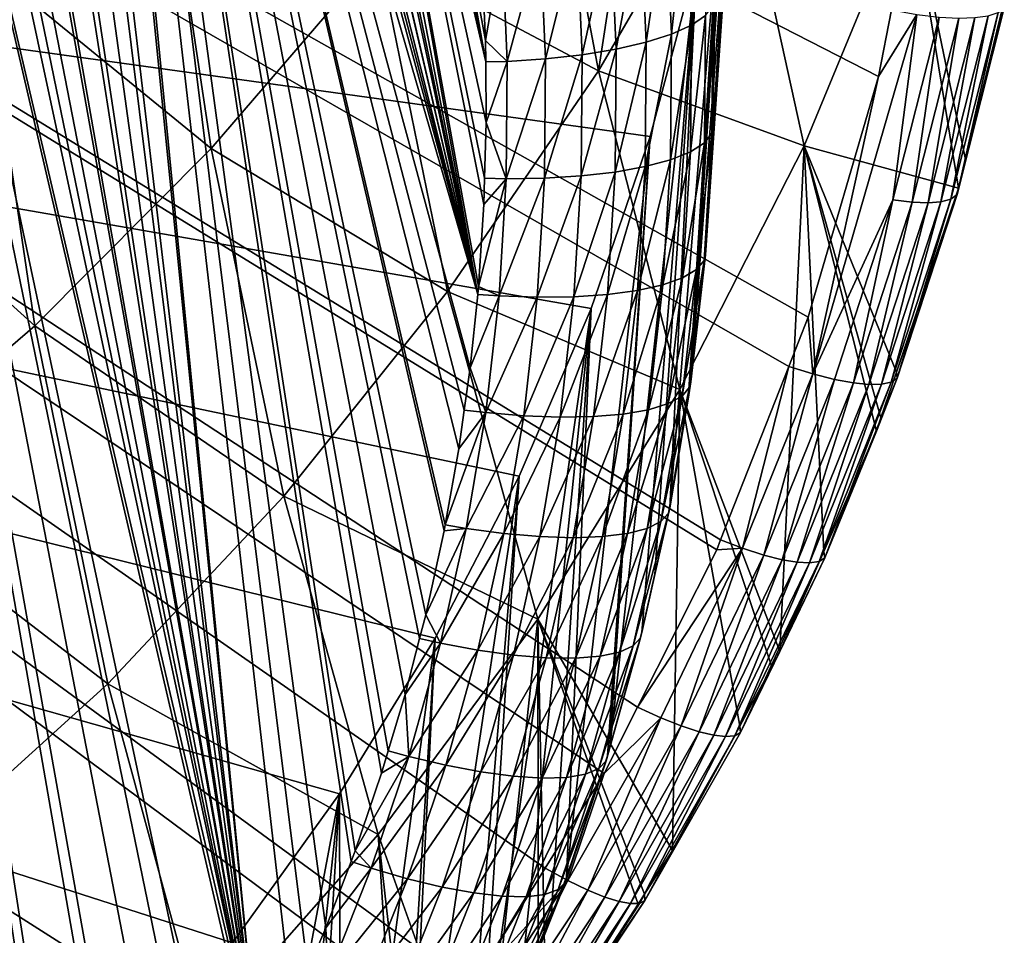
# Model space of a CAD drawing. Extents: x -50 to 50, y -39.6 to 16.5.
# Drawn here: x 8.4 to 12.8, y -32.6 to -28.5 of the extents above; entities that cross this region are included whole.
import ezdxf

# ---------------------------------------------------------------- set-up
doc = ezdxf.new("R2010")
doc.units = 0
doc.layers.add('L1', color=7, linetype='CONTINUOUS')
doc.layers.add('L2', color=7, linetype='CONTINUOUS')

msp = doc.modelspace()

# ---------------------------------------------------------------- linework, layer by layer
at = {"layer": 'L1', "color": 7}
for points in [[(9.318816, -33.51141, -189.338), (9.256208, -33.62243, -189.3083), (6.698115, -21.18599, -192.6406)], [(9.318816, -33.51141, -189.338), (6.698115, -21.18599, -192.6406), (9.48424, -33.19108, -189.4239)], [(9.48424, -33.19108, -189.4239), (6.698115, -21.18599, -192.6406), (9.494788, -33.16865, -189.4299)], [(9.494788, -33.16865, -189.4299), (6.698115, -21.18599, -192.6406), (6.976662, -21.41377, -192.5796)], [(9.256208, -33.62243, -189.3083), (9.141577, -33.82569, -189.2538), (6.698115, -21.18599, -192.6406)], [(6.698115, -21.18599, -192.6406), (9.141577, -33.82569, -189.2538), (8.995121, -34.06449, -189.1898)], [(6.698115, -21.18599, -192.6406), (8.995121, -34.06449, -189.1898), (8.952412, -34.13413, -189.1712)], [(8.952412, -34.13413, -189.1712), (8.750102, -34.43848, -189.0896), (6.698115, -21.18599, -192.6406)], [(6.698115, -21.18599, -192.6406), (8.750102, -34.43848, -189.0896), (8.710902, -34.493, -189.075)], [(6.698115, -21.18599, -192.6406), (8.710902, -34.493, -189.075), (8.534577, -34.73824, -189.0093)], [(8.534577, -34.73824, -189.0093), (8.403881, -34.90661, -188.9642), (6.698115, -21.18599, -192.6406)], [(9.494788, -33.16865, -189.4299), (6.976662, -21.41377, -192.5796), (7.096464, -21.51912, -192.5513)], [(7.096464, -21.51912, -192.5513), (7.251068, -21.65508, -192.5149), (9.494788, -33.16865, -189.4299)], [(9.494788, -33.16865, -189.4299), (7.251068, -21.65508, -192.5149), (7.478314, -21.86981, -192.4574)], [(9.494788, -33.16865, -189.4299), (7.478314, -21.86981, -192.4574), (7.517209, -21.90656, -192.4475)], [(7.517209, -21.90656, -192.4475), (7.773738, -22.16698, -192.3778), (9.494788, -33.16865, -189.4299)], [(9.494788, -33.16865, -189.4299), (7.773738, -22.16698, -192.3778), (7.840281, -22.23961, -192.3583)], [(9.494788, -33.16865, -189.4299), (7.840281, -22.23961, -192.3583), (8.019684, -22.4354, -192.3058)], [(8.019684, -22.4354, -192.3058), (8.182506, -22.62658, -192.2546), (9.494788, -33.16865, -189.4299)], [(8.182506, -22.62658, -192.2546), (8.25504, -22.71175, -192.2318), (9.494788, -33.16865, -189.4299)], [(9.494788, -33.16865, -189.4299), (8.25504, -22.71175, -192.2318), (8.47998, -22.99619, -192.1556)], [(9.494788, -33.16865, -189.4299), (8.47998, -22.99619, -192.1556), (8.504396, -23.02949, -192.1466)], [(9.638878, -32.86235, -189.5119), (9.494788, -33.16865, -189.4299), (8.504396, -23.02949, -192.1466)], [(10.41735, -30.06767, -190.2608), (8.504396, -23.02949, -192.1466), (10.45041, -29.74676, -190.3468)], [(10.45041, -29.74676, -190.3468), (8.504396, -23.02949, -192.1466), (8.69465, -23.28891, -192.0771)], [(10.41735, -30.06767, -190.2608), (10.39131, -30.25249, -190.2113), (8.504396, -23.02949, -192.1466)], [(8.504396, -23.02949, -192.1466), (10.39131, -30.25249, -190.2113), (10.36733, -30.42278, -190.1656)], [(8.504396, -23.02949, -192.1466), (10.36733, -30.42278, -190.1656), (10.30782, -30.755, -190.0766)], [(10.05869, -31.7437, -189.8117), (8.504396, -23.02949, -192.1466), (10.13249, -31.49703, -189.8778)], [(10.13249, -31.49703, -189.8778), (8.504396, -23.02949, -192.1466), (10.19588, -31.25231, -189.9433)], [(9.896113, -32.22778, -189.682), (9.785288, -32.51806, -189.6042), (8.504396, -23.02949, -192.1466)], [(8.504396, -23.02949, -192.1466), (9.785288, -32.51806, -189.6042), (9.706762, -32.70272, -189.5547)], [(8.504396, -23.02949, -192.1466), (9.706762, -32.70272, -189.5547), (9.638878, -32.86235, -189.5119)], [(10.30782, -30.755, -190.0766), (10.30325, -30.78053, -190.0698), (8.504396, -23.02949, -192.1466)], [(8.504396, -23.02949, -192.1466), (10.30325, -30.78053, -190.0698), (10.22255, -31.14937, -189.9709)], [(8.504396, -23.02949, -192.1466), (10.22255, -31.14937, -189.9709), (10.19588, -31.25231, -189.9433)], [(10.05869, -31.7437, -189.8117), (10.02963, -31.84087, -189.7856), (8.504396, -23.02949, -192.1466)], [(8.504396, -23.02949, -192.1466), (10.02963, -31.84087, -189.7856), (9.913919, -32.18114, -189.6945)], [(8.504396, -23.02949, -192.1466), (9.913919, -32.18114, -189.6945), (9.896113, -32.22778, -189.682)], [(10.45041, -29.74676, -190.3468), (8.69465, -23.28891, -192.0771), (8.803179, -23.44869, -192.0343)], [(8.803179, -23.44869, -192.0343), (8.896996, -23.58681, -191.9973), (10.45041, -29.74676, -190.3468)], [(10.45041, -29.74676, -190.3468), (8.896996, -23.58681, -191.9973), (9.081569, -23.8808, -191.9185)], [(10.45041, -29.74676, -190.3468), (9.081569, -23.8808, -191.9185), (9.087643, -23.89047, -191.9159)], [(9.087643, -23.89047, -191.9159), (9.268451, -24.20324, -191.8321), (10.45041, -29.74676, -190.3468)], [(10.45041, -29.74676, -190.3468), (9.268451, -24.20324, -191.8321), (9.334255, -24.32739, -191.7989)], [(10.45041, -29.74676, -190.3468), (9.334255, -24.32739, -191.7989), (9.43727, -24.52176, -191.7468)], [(9.564658, -24.7851, -191.6762), (10.45041, -29.74676, -190.3468), (9.43727, -24.52176, -191.7468)], [(10.48751, -28.99483, -190.5482), (10.48067, -29.23867, -190.4829), (9.564658, -24.7851, -191.6762)], [(9.564658, -24.7851, -191.6762), (10.48067, -29.23867, -190.4829), (10.47745, -29.35384, -190.452)], [(10.47745, -29.35384, -190.452), (10.45405, -29.71144, -190.3562), (9.564658, -24.7851, -191.6762)], [(9.564658, -24.7851, -191.6762), (10.45405, -29.71144, -190.3562), (10.45041, -29.74676, -190.3468)], [(10.48751, -28.99483, -190.5482), (9.564658, -24.7851, -191.6762), (10.48508, -28.72975, -190.6193)], [(10.48508, -28.72975, -190.6193), (9.564658, -24.7851, -191.6762), (9.594225, -24.84622, -191.6599)], [(10.48508, -28.72975, -190.6193), (9.594225, -24.84622, -191.6599), (9.739414, -25.17685, -191.5713)], [(9.739414, -25.17685, -191.5713), (9.769938, -25.2538, -191.5506), (10.48508, -28.72975, -190.6193)], [(10.48508, -28.72975, -190.6193), (9.769938, -25.2538, -191.5506), (9.868227, -25.50156, -191.4843)], [(10.48508, -28.72975, -190.6193), (9.868227, -25.50156, -191.4843), (9.95014, -25.73205, -191.4225)], [(9.95014, -25.73205, -191.4225), (10.46762, -28.27735, -190.7405), (10.48422, -28.63544, -190.6445)], [(9.95014, -25.73205, -191.4225), (10.48422, -28.63544, -190.6445), (10.48508, -28.72975, -190.6193)], [(-11.32864, -25.92696, -179.4646), (8.303092, -33.7816, -177.36), (8.862484, -33.20125, -177.5155)], [(8.862484, -33.20125, -177.5155), (9.377589, -32.58382, -177.6809), (-11.32864, -25.92696, -179.4646)], [(-11.32864, -25.92696, -179.4646), (9.377589, -32.58382, -177.6809), (9.84578, -31.93248, -177.8554)], [(-11.32864, -25.92696, -179.4646), (9.84578, -31.93248, -177.8554), (10.26467, -31.25053, -178.0382)], [(10.26467, -31.25053, -178.0382), (10.63213, -30.54145, -178.2282), (-11.32864, -25.92696, -179.4646)], [(-11.32864, -25.92696, -179.4646), (10.63213, -30.54145, -178.2282), (10.94629, -29.80886, -178.4244)], [(-11.32864, -25.92696, -179.4646), (10.94629, -29.80886, -178.4244), (11.20553, -29.05648, -178.626)], [(11.20553, -29.05648, -178.626), (11.40855, -28.28817, -178.8319), (-11.32864, -25.92696, -179.4646)], [(11.64206, -26.7194, -179.2523), (11.4561, -29.42871, -189.4148), (11.67136, -25.92696, -179.4646)], [(11.67136, -25.92696, -179.4646), (11.4561, -29.42871, -189.4148), (11.48137, -29.01691, -189.5251)], [(11.67136, -25.92696, -179.4646), (11.48137, -29.01691, -189.5251), (11.48446, -28.64905, -189.6237)], [(11.48606, -28.45861, -189.6747), (11.67136, -25.92696, -179.4646), (11.48446, -28.64905, -189.6237)], [(11.55431, -27.50781, -179.041), (11.38356, -30.12917, -189.2271), (11.64206, -26.7194, -179.2523)], [(11.38356, -30.12917, -189.2271), (11.44717, -29.57425, -189.3758), (11.64206, -26.7194, -179.2523)], [(11.64206, -26.7194, -179.2523), (11.44717, -29.57425, -189.3758), (11.4561, -29.42871, -189.4148)], [(11.37088, -30.20442, -189.2069), (11.55431, -27.50781, -179.041), (11.29069, -30.68023, -189.0794)], [(11.29069, -30.68023, -189.0794), (11.55431, -27.50781, -179.041), (11.40855, -28.28817, -178.8319)], [(11.55431, -27.50781, -179.041), (11.37088, -30.20442, -189.2069), (11.38356, -30.12917, -189.2271)], [(11.36103, -28.01607, -190.2278), (11.42211, -27.97079, -190.075), (11.38564, -28.56892, -190.0796)], [(11.38564, -28.56892, -190.0796), (11.42211, -27.97079, -190.075), (11.44686, -28.52666, -189.926)], [(11.27381, -28.05978, -190.3678), (11.36103, -28.01607, -190.2278), (11.29823, -28.60832, -190.2208)], [(11.29823, -28.60832, -190.2208), (11.36103, -28.01607, -190.2278), (11.38564, -28.56892, -190.0796)], [(11.163, -28.10066, -190.491), (11.27381, -28.05978, -190.3678), (11.18717, -28.64373, -190.3455)], [(11.18717, -28.64373, -190.3455), (11.27381, -28.05978, -190.3678), (11.29823, -28.60832, -190.2208)], [(10.8841, -28.16926, -190.6731), (11.03182, -28.13751, -190.5937), (10.90766, -28.69855, -190.5312)], [(10.90766, -28.69855, -190.5312), (11.03182, -28.13751, -190.5937), (11.0557, -28.6741, -190.45)], [(11.03182, -28.13751, -190.5937), (11.163, -28.10066, -190.491), (11.0557, -28.6741, -190.45)], [(11.0557, -28.6741, -190.45), (11.163, -28.10066, -190.491), (11.18717, -28.64373, -190.3455)], [(10.72413, -28.19499, -190.7267), (10.8841, -28.16926, -190.6731), (10.74734, -28.71637, -190.587)], [(10.74734, -28.71637, -190.587), (10.8841, -28.16926, -190.6731), (10.90766, -28.69855, -190.5312)], [(10.46762, -28.27735, -190.7405), (10.55658, -28.21394, -190.753), (10.48422, -28.63544, -190.6445)], [(10.48422, -28.63544, -190.6445), (10.55658, -28.21394, -190.753), (10.57942, -28.72705, -190.6155)], [(10.55658, -28.21394, -190.753), (10.72413, -28.19499, -190.7267), (10.57942, -28.72705, -190.6155)], [(10.57942, -28.72705, -190.6155), (10.72413, -28.19499, -190.7267), (10.74734, -28.71637, -190.587)], [(11.20553, -29.05648, -178.626), (11.02848, -31.72841, -188.7986), (11.40855, -28.28817, -178.8319)], [(11.40855, -28.28817, -178.8319), (11.02848, -31.72841, -188.7986), (11.16882, -31.226, -188.9332)], [(11.40855, -28.28817, -178.8319), (11.16882, -31.226, -188.9332), (11.22557, -30.97184, -189.0013)], [(11.29069, -30.68023, -189.0794), (11.40855, -28.28817, -178.8319), (11.22557, -30.97184, -189.0013)], [(11.48446, -28.64905, -189.6237), (11.4801, -28.48277, -189.7645), (11.48606, -28.45861, -189.6747)], [(11.44686, -28.52666, -189.926), (11.4801, -28.48277, -189.7645), (11.44218, -29.08302, -189.777)], [(11.44218, -29.08302, -189.777), (11.4801, -28.48277, -189.7645), (11.47541, -29.04078, -189.615)], [(11.48446, -28.64905, -189.6237), (11.47541, -29.04078, -189.615), (11.4801, -28.48277, -189.7645)], [(11.38564, -28.56892, -190.0796), (11.44686, -28.52666, -189.926), (11.38099, -29.12226, -189.9313)], [(11.38099, -29.12226, -189.9313), (11.44686, -28.52666, -189.926), (11.44218, -29.08302, -189.777)], [(11.18717, -28.64373, -190.3455), (11.29823, -28.60832, -190.2208), (11.1826, -29.18728, -190.1998)], [(11.1826, -29.18728, -190.1998), (11.29823, -28.60832, -190.2208), (11.29361, -29.15735, -190.0737)], [(11.29823, -28.60832, -190.2208), (11.38564, -28.56892, -190.0796), (11.29361, -29.15735, -190.0737)], [(11.29361, -29.15735, -190.0737), (11.38564, -28.56892, -190.0796), (11.38099, -29.12226, -189.9313)], [(10.48422, -28.63544, -190.6445), (10.57942, -28.72705, -190.6155), (10.48508, -28.72975, -190.6193)], [(11.0557, -28.6741, -190.45), (11.18717, -28.64373, -190.3455), (11.05119, -29.21116, -190.306)], [(11.05119, -29.21116, -190.306), (11.18717, -28.64373, -190.3455), (11.1826, -29.18728, -190.1998)], [(11.48137, -29.01691, -189.5251), (11.47541, -29.04078, -189.615), (11.48446, -28.64905, -189.6237)], [(10.90766, -28.69855, -190.5312), (11.0557, -28.6741, -190.45), (10.9032, -29.22831, -190.3893)], [(10.9032, -29.22831, -190.3893), (11.0557, -28.6741, -190.45), (11.05119, -29.21116, -190.306)], [(10.48508, -28.72975, -190.6193), (10.57942, -28.72705, -190.6155), (10.48751, -28.99483, -190.5482)], [(10.48751, -28.99483, -190.5482), (10.57942, -28.72705, -190.6155), (10.5751, -29.24061, -190.4779)], [(10.57942, -28.72705, -190.6155), (10.74734, -28.71637, -190.587), (10.5751, -29.24061, -190.4779)], [(10.5751, -29.24061, -190.4779), (10.74734, -28.71637, -190.587), (10.74295, -29.23822, -190.4471)], [(10.74734, -28.71637, -190.587), (10.90766, -28.69855, -190.5312), (10.74295, -29.23822, -190.4471)], [(10.74295, -29.23822, -190.4471), (10.90766, -28.69855, -190.5312), (10.9032, -29.22831, -190.3893)], [(10.48751, -28.99483, -190.5482), (10.5751, -29.24061, -190.4779), (10.48067, -29.23867, -190.4829)], [(11.44218, -29.08302, -189.777), (11.47541, -29.04078, -189.615), (11.4081, -29.63843, -189.6281)], [(11.4081, -29.63843, -189.6281), (11.47541, -29.04078, -189.615), (11.44123, -29.59782, -189.4657)], [(11.4561, -29.42871, -189.4148), (11.44123, -29.59782, -189.4657), (11.48137, -29.01691, -189.5251)], [(11.48137, -29.01691, -189.5251), (11.44123, -29.59782, -189.4657), (11.47541, -29.04078, -189.615)], [(11.01825, -31.76504, -188.7888), (11.20553, -29.05648, -178.626), (10.83939, -32.29595, -188.6465)], [(10.83939, -32.29595, -188.6465), (11.20553, -29.05648, -178.626), (10.94629, -29.80886, -178.4244)], [(11.01825, -31.76504, -188.7888), (11.02848, -31.72841, -188.7986), (11.20553, -29.05648, -178.626)], [(11.38099, -29.12226, -189.9313), (11.44218, -29.08302, -189.777), (11.34709, -29.67465, -189.7833)], [(11.34709, -29.67465, -189.7833), (11.44218, -29.08302, -189.777), (11.4081, -29.63843, -189.6281)], [(11.29361, -29.15735, -190.0737), (11.38099, -29.12226, -189.9313), (11.25998, -29.70544, -189.9268)], [(11.25998, -29.70544, -189.9268), (11.38099, -29.12226, -189.9313), (11.34709, -29.67465, -189.7833)], [(11.1826, -29.18728, -190.1998), (11.29361, -29.15735, -190.0737), (11.14931, -29.72989, -190.0544)], [(11.14931, -29.72989, -190.0544), (11.29361, -29.15735, -190.0737), (11.25998, -29.70544, -189.9268)], [(10.9032, -29.22831, -190.3893), (11.05119, -29.21116, -190.306), (10.87076, -29.75716, -190.2476)], [(10.87076, -29.75716, -190.2476), (11.05119, -29.21116, -190.306), (11.01829, -29.7473, -190.1624)], [(11.05119, -29.21116, -190.306), (11.1826, -29.18728, -190.1998), (11.01829, -29.7473, -190.1624)], [(11.01829, -29.7473, -190.1624), (11.1826, -29.18728, -190.1998), (11.14931, -29.72989, -190.0544)], [(10.54365, -29.75329, -190.3405), (10.45405, -29.71144, -190.3562), (10.5751, -29.24061, -190.4779)], [(10.5751, -29.24061, -190.4779), (10.45405, -29.71144, -190.3562), (10.47745, -29.35384, -190.452)], [(10.5751, -29.24061, -190.4779), (10.47745, -29.35384, -190.452), (10.48067, -29.23867, -190.4829)], [(10.5751, -29.24061, -190.4779), (10.74295, -29.23822, -190.4471), (10.54365, -29.75329, -190.3405)], [(10.54365, -29.75329, -190.3405), (10.74295, -29.23822, -190.4471), (10.71099, -29.75917, -190.3075)], [(10.74295, -29.23822, -190.4471), (10.9032, -29.22831, -190.3893), (10.71099, -29.75917, -190.3075)], [(10.71099, -29.75917, -190.3075), (10.9032, -29.22831, -190.3893), (10.87076, -29.75716, -190.2476)], [(11.4561, -29.42871, -189.4148), (11.44717, -29.57425, -189.3758), (11.44123, -29.59782, -189.4657)], [(11.4081, -29.63843, -189.6281), (11.44123, -29.59782, -189.4657), (11.34471, -30.19143, -189.4799)], [(11.34471, -30.19143, -189.4799), (11.44123, -29.59782, -189.4657), (11.37765, -30.15245, -189.3171)], [(11.44123, -29.59782, -189.4657), (11.38356, -30.12917, -189.2271), (11.37765, -30.15245, -189.3171)], [(11.44123, -29.59782, -189.4657), (11.44717, -29.57425, -189.3758), (11.38356, -30.12917, -189.2271)], [(11.34709, -29.67465, -189.7833), (11.4081, -29.63843, -189.6281), (11.28404, -30.22465, -189.636)], [(11.28404, -30.22465, -189.636), (11.4081, -29.63843, -189.6281), (11.34471, -30.19143, -189.4799)], [(11.25998, -29.70544, -189.9268), (11.34709, -29.67465, -189.7833), (11.19742, -30.25115, -189.7806)], [(11.19742, -30.25115, -189.7806), (11.34709, -29.67465, -189.7833), (11.28404, -30.22465, -189.636)], [(10.54365, -29.75329, -190.3405), (10.45041, -29.74676, -190.3468), (10.45405, -29.71144, -190.3562)], [(11.01829, -29.7473, -190.1624), (11.14931, -29.72989, -190.0544), (10.9571, -30.28112, -190.0194)], [(10.9571, -30.28112, -190.0194), (11.14931, -29.72989, -190.0544), (11.08737, -30.27016, -189.9097)], [(11.14931, -29.72989, -190.0544), (11.25998, -29.70544, -189.9268), (11.08737, -30.27016, -189.9097)], [(11.08737, -30.27016, -189.9097), (11.25998, -29.70544, -189.9268), (11.19742, -30.25115, -189.7806)], [(10.45041, -29.74676, -190.3468), (10.54365, -29.75329, -190.3405), (10.41735, -30.06767, -190.2608)], [(10.41735, -30.06767, -190.2608), (10.54365, -29.75329, -190.3405), (10.48513, -30.26375, -190.2037)], [(10.54365, -29.75329, -190.3405), (10.71099, -29.75917, -190.3075), (10.48513, -30.26375, -190.2037)], [(10.48513, -30.26375, -190.2037), (10.71099, -29.75917, -190.3075), (10.65153, -30.27787, -190.1686)], [(10.71099, -29.75917, -190.3075), (10.87076, -29.75716, -190.2476), (10.65153, -30.27787, -190.1686)], [(10.65153, -30.27787, -190.1686), (10.87076, -29.75716, -190.2476), (10.81039, -30.28371, -190.1065)], [(10.87076, -29.75716, -190.2476), (11.01829, -29.7473, -190.1624), (10.81039, -30.28371, -190.1065)], [(10.81039, -30.28371, -190.1065), (11.01829, -29.7473, -190.1624), (10.9571, -30.28112, -190.0194)], [(10.63213, -30.54145, -178.2282), (10.46246, -33.18876, -188.4073), (10.94629, -29.80886, -178.4244)], [(10.94629, -29.80886, -178.4244), (10.46246, -33.18876, -188.4073), (10.63269, -32.81735, -188.5068)], [(10.94629, -29.80886, -178.4244), (10.63269, -32.81735, -188.5068), (10.77123, -32.46788, -188.6004)], [(10.83939, -32.29595, -188.6465), (10.94629, -29.80886, -178.4244), (10.77123, -32.46788, -188.6004)], [(10.41735, -30.06767, -190.2608), (10.48513, -30.26375, -190.2037), (10.39131, -30.25249, -190.2113)], [(11.34471, -30.19143, -189.4799), (11.37765, -30.15245, -189.3171), (11.25216, -30.74058, -189.3328)], [(11.25216, -30.74058, -189.3328), (11.37765, -30.15245, -189.3171), (11.28483, -30.70323, -189.1695)], [(11.37765, -30.15245, -189.3171), (11.37088, -30.20442, -189.2069), (11.28483, -30.70323, -189.1695)], [(11.37765, -30.15245, -189.3171), (11.38356, -30.12917, -189.2271), (11.37088, -30.20442, -189.2069)], [(11.28404, -30.22465, -189.636), (11.34471, -30.19143, -189.4799), (11.192, -30.77082, -189.4896)], [(11.192, -30.77082, -189.4896), (11.34471, -30.19143, -189.4799), (11.25216, -30.74058, -189.3328)], [(11.28483, -30.70323, -189.1695), (11.37088, -30.20442, -189.2069), (11.29069, -30.68023, -189.0794)], [(11.19742, -30.25115, -189.7806), (11.28404, -30.22465, -189.636), (11.1061, -30.79306, -189.6354)], [(11.1061, -30.79306, -189.6354), (11.28404, -30.22465, -189.636), (11.192, -30.77082, -189.4896)], [(10.3997, -30.77065, -190.0679), (10.30782, -30.755, -190.0766), (10.48513, -30.26375, -190.2037)], [(10.48513, -30.26375, -190.2037), (10.30782, -30.755, -190.0766), (10.36733, -30.42278, -190.1656)], [(10.48513, -30.26375, -190.2037), (10.36733, -30.42278, -190.1656), (10.39131, -30.25249, -190.2113)], [(10.48513, -30.26375, -190.2037), (10.65153, -30.27787, -190.1686), (10.3997, -30.77065, -190.0679)], [(10.3997, -30.77065, -190.0679), (10.65153, -30.27787, -190.1686), (10.56472, -30.79295, -190.0305)], [(10.65153, -30.27787, -190.1686), (10.81039, -30.28371, -190.1065), (10.56472, -30.79295, -190.0305)], [(10.56472, -30.79295, -190.0305), (10.81039, -30.28371, -190.1065), (10.72227, -30.8066, -189.9664)], [(10.81039, -30.28371, -190.1065), (10.9571, -30.28112, -190.0194), (10.72227, -30.8066, -189.9664)], [(10.72227, -30.8066, -189.9664), (10.9571, -30.28112, -190.0194), (10.86777, -30.81122, -189.8773)], [(10.9571, -30.28112, -190.0194), (11.08737, -30.27016, -189.9097), (10.86777, -30.81122, -189.8773)], [(10.86777, -30.81122, -189.8773), (11.08737, -30.27016, -189.9097), (10.99696, -30.80666, -189.7659)], [(11.08737, -30.27016, -189.9097), (11.19742, -30.25115, -189.7806), (10.99696, -30.80666, -189.7659)], [(10.99696, -30.80666, -189.7659), (11.19742, -30.25115, -189.7806), (11.1061, -30.79306, -189.6354)], [(10.26467, -31.25053, -178.0382), (10.13803, -33.82619, -188.2365), (10.63213, -30.54145, -178.2282)], [(10.13803, -33.82619, -188.2365), (10.3987, -33.32787, -188.37), (10.63213, -30.54145, -178.2282)], [(10.63213, -30.54145, -178.2282), (10.3987, -33.32787, -188.37), (10.46246, -33.18876, -188.4073)], [(11.25216, -30.74058, -189.3328), (11.28483, -30.70323, -189.1695), (11.13071, -31.28446, -189.1871)], [(11.13071, -31.28446, -189.1871), (11.28483, -30.70323, -189.1695), (11.16302, -31.2487, -189.0234)], [(11.28483, -30.70323, -189.1695), (11.29069, -30.68023, -189.0794), (11.16302, -31.2487, -189.0234)], [(11.16302, -31.2487, -189.0234), (11.29069, -30.68023, -189.0794), (11.22557, -30.97184, -189.0013)], [(10.3997, -30.77065, -190.0679), (10.30325, -30.78053, -190.0698), (10.30782, -30.755, -190.0766)], [(11.192, -30.77082, -189.4896), (11.25216, -30.74058, -189.3328), (11.07121, -31.31174, -189.3447)], [(11.07121, -31.31174, -189.3447), (11.25216, -30.74058, -189.3328), (11.13071, -31.28446, -189.1871)], [(10.28759, -31.27269, -189.9334), (10.22255, -31.14937, -189.9709), (10.3997, -30.77065, -190.0679)], [(10.3997, -30.77065, -190.0679), (10.22255, -31.14937, -189.9709), (10.30325, -30.78053, -190.0698)], [(10.3997, -30.77065, -190.0679), (10.56472, -30.79295, -190.0305), (10.28759, -31.27269, -189.9334)], [(10.28759, -31.27269, -189.9334), (10.56472, -30.79295, -190.0305), (10.45081, -31.30308, -189.8939)], [(10.56472, -30.79295, -190.0305), (10.72227, -30.8066, -189.9664), (10.45081, -31.30308, -189.8939)], [(10.45081, -31.30308, -189.8939), (10.72227, -30.8066, -189.9664), (10.60663, -31.32447, -189.8276)], [(10.72227, -30.8066, -189.9664), (10.86777, -30.81122, -189.8773), (10.60663, -31.32447, -189.8276)], [(10.86777, -30.81122, -189.8773), (10.99696, -30.80666, -189.7659), (10.75053, -31.33623, -189.7366)], [(10.75053, -31.33623, -189.7366), (10.99696, -30.80666, -189.7659), (10.87831, -31.33801, -189.6235)], [(10.99696, -30.80666, -189.7659), (11.1061, -30.79306, -189.6354), (10.87831, -31.33801, -189.6235)], [(10.87831, -31.33801, -189.6235), (11.1061, -30.79306, -189.6354), (10.98625, -31.32977, -189.4916)], [(11.1061, -30.79306, -189.6354), (11.192, -30.77082, -189.4896), (10.98625, -31.32977, -189.4916)], [(10.98625, -31.32977, -189.4916), (11.192, -30.77082, -189.4896), (11.07121, -31.31174, -189.3447)], [(10.60663, -31.32447, -189.8276), (10.86777, -30.81122, -189.8773), (10.75053, -31.33623, -189.7366)], [(11.16302, -31.2487, -189.0234), (11.22557, -30.97184, -189.0013), (11.16882, -31.226, -188.9332)], [(10.28759, -31.27269, -189.9334), (10.19588, -31.25231, -189.9433), (10.22255, -31.14937, -189.9709)], [(11.02848, -31.72841, -188.7986), (11.16302, -31.2487, -189.0234), (11.16882, -31.226, -188.9332)], [(9.85136, -34.311, -188.1066), (10.26467, -31.25053, -178.0382), (9.84578, -31.93248, -177.8554)], [(10.10214, -33.88688, -188.2202), (10.26467, -31.25053, -178.0382), (9.85136, -34.311, -188.1066)], [(10.26467, -31.25053, -178.0382), (10.10214, -33.88688, -188.2202), (10.13803, -33.82619, -188.2365)], [(10.28759, -31.27269, -189.9334), (10.13249, -31.49703, -189.8778), (10.19588, -31.25231, -189.9433)], [(10.14909, -31.76853, -189.8005), (10.13249, -31.49703, -189.8778), (10.28759, -31.27269, -189.9334)], [(10.28759, -31.27269, -189.9334), (10.45081, -31.30308, -189.8939), (10.14909, -31.76853, -189.8005)], [(11.13071, -31.28446, -189.1871), (11.16302, -31.2487, -189.0234), (10.98067, -31.82163, -189.0431)], [(10.98067, -31.82163, -189.0431), (11.16302, -31.2487, -189.0234), (11.01254, -31.78746, -188.879)], [(11.02848, -31.72841, -188.7986), (11.01254, -31.78746, -188.879), (11.16302, -31.2487, -189.0234)], [(10.14909, -31.76853, -189.8005), (10.45081, -31.30308, -189.8939), (10.31007, -31.80693, -189.7589)], [(10.45081, -31.30308, -189.8939), (10.60663, -31.32447, -189.8276), (10.31007, -31.80693, -189.7589)], [(10.31007, -31.80693, -189.7589), (10.60663, -31.32447, -189.8276), (10.46376, -31.83595, -189.6906)], [(10.60663, -31.32447, -189.8276), (10.75053, -31.33623, -189.7366), (10.46376, -31.83595, -189.6906)], [(10.98625, -31.32977, -189.4916), (11.07121, -31.31174, -189.3447), (10.83818, -31.85986, -189.3495)], [(10.83818, -31.85986, -189.3495), (11.07121, -31.31174, -189.3447), (10.92198, -31.846, -189.2015)], [(11.07121, -31.31174, -189.3447), (11.13071, -31.28446, -189.1871), (10.92198, -31.846, -189.2015)], [(10.92198, -31.846, -189.2015), (11.13071, -31.28446, -189.1871), (10.98067, -31.82163, -189.0431)], [(10.46376, -31.83595, -189.6906), (10.75053, -31.33623, -189.7366), (10.60569, -31.85476, -189.5977)], [(10.75053, -31.33623, -189.7366), (10.87831, -31.33801, -189.6235), (10.60569, -31.85476, -189.5977)], [(10.60569, -31.85476, -189.5977), (10.87831, -31.33801, -189.6235), (10.73172, -31.86281, -189.4829)], [(10.87831, -31.33801, -189.6235), (10.98625, -31.32977, -189.4916), (10.73172, -31.86281, -189.4829)], [(10.73172, -31.86281, -189.4829), (10.98625, -31.32977, -189.4916), (10.83818, -31.85986, -189.3495)], [(10.14909, -31.76853, -189.8005), (10.05869, -31.7437, -189.8117), (10.13249, -31.49703, -189.8778)], [(10.02963, -31.84087, -189.7856), (10.05869, -31.7437, -189.8117), (10.14909, -31.76853, -189.8005)], [(11.01825, -31.76504, -188.7888), (11.01254, -31.78746, -188.879), (11.02848, -31.72841, -188.7986)], [(10.02963, -31.84087, -189.7856), (10.14909, -31.76853, -189.8005), (9.913919, -32.18114, -189.6945)], [(9.913919, -32.18114, -189.6945), (10.14909, -31.76853, -189.8005), (9.984561, -32.2569, -189.6697)], [(10.14909, -31.76853, -189.8005), (10.31007, -31.80693, -189.7589), (9.984561, -32.2569, -189.6697)], [(10.98067, -31.82163, -189.0431), (11.01254, -31.78746, -188.879), (10.80242, -32.3507, -188.9014)], [(10.80242, -32.3507, -188.9014), (11.01254, -31.78746, -188.879), (10.83377, -32.31809, -188.7368)], [(10.83939, -32.29595, -188.6465), (10.83377, -32.31809, -188.7368), (11.01254, -31.78746, -188.879)], [(10.83939, -32.29595, -188.6465), (11.01254, -31.78746, -188.879), (11.01825, -31.76504, -188.7888)], [(9.984561, -32.2569, -189.6697), (10.31007, -31.80693, -189.7589), (10.14288, -32.30318, -189.6259)], [(10.31007, -31.80693, -189.7589), (10.46376, -31.83595, -189.6906), (10.14288, -32.30318, -189.6259)], [(10.14288, -32.30318, -189.6259), (10.46376, -31.83595, -189.6906), (10.29404, -32.33973, -189.5556)], [(10.46376, -31.83595, -189.6906), (10.60569, -31.85476, -189.5977), (10.29404, -32.33973, -189.5556)], [(10.92198, -31.846, -189.2015), (10.98067, -31.82163, -189.0431), (10.7447, -32.3722, -189.0605)], [(10.7447, -32.3722, -189.0605), (10.98067, -31.82163, -189.0431), (10.80242, -32.3507, -188.9014)], [(10.29404, -32.33973, -189.5556), (10.60569, -31.85476, -189.5977), (10.43363, -32.36548, -189.4608)], [(10.60569, -31.85476, -189.5977), (10.73172, -31.86281, -189.4829), (10.43363, -32.36548, -189.4608)], [(10.43363, -32.36548, -189.4608), (10.73172, -31.86281, -189.4829), (10.55758, -32.3797, -189.3444)], [(10.73172, -31.86281, -189.4829), (10.83818, -31.85986, -189.3495), (10.55758, -32.3797, -189.3444)], [(10.55758, -32.3797, -189.3444), (10.83818, -31.85986, -189.3495), (10.66229, -32.38196, -189.2097)], [(10.83818, -31.85986, -189.3495), (10.92198, -31.846, -189.2015), (10.66229, -32.38196, -189.2097)], [(10.66229, -32.38196, -189.2097), (10.92198, -31.846, -189.2015), (10.7447, -32.3722, -189.0605)], [(9.377589, -32.58382, -177.6809), (9.229746, -35.19906, -187.8686), (9.84578, -31.93248, -177.8554)], [(9.84578, -31.93248, -177.8554), (9.229746, -35.19906, -187.8686), (9.539434, -34.78104, -187.9806)], [(9.84578, -31.93248, -177.8554), (9.539434, -34.78104, -187.9806), (9.68824, -34.5568, -188.0407)], [(9.85136, -34.311, -188.1066), (9.84578, -31.93248, -177.8554), (9.68824, -34.5568, -188.0407)], [(9.913919, -32.18114, -189.6945), (9.984561, -32.2569, -189.6697), (9.896113, -32.22778, -189.682)], [(9.896113, -32.22778, -189.682), (9.984561, -32.2569, -189.6697), (9.785288, -32.51806, -189.6042)], [(9.785288, -32.51806, -189.6042), (9.984561, -32.2569, -189.6697), (9.794428, -32.73652, -189.5412)], [(9.984561, -32.2569, -189.6697), (10.14288, -32.30318, -189.6259), (9.794428, -32.73652, -189.5412)], [(9.794428, -32.73652, -189.5412), (10.14288, -32.30318, -189.6259), (9.949682, -32.79053, -189.4953)], [(10.14288, -32.30318, -189.6259), (10.29404, -32.33973, -189.5556), (9.949682, -32.79053, -189.4953)], [(10.77123, -32.46788, -188.6004), (10.83377, -32.31809, -188.7368), (10.83939, -32.29595, -188.6465)], [(9.949682, -32.79053, -189.4953), (10.29404, -32.33973, -189.5556), (10.09791, -32.83447, -189.423)], [(10.29404, -32.33973, -189.5556), (10.43363, -32.36548, -189.4608), (10.09791, -32.83447, -189.423)], [(10.7447, -32.3722, -189.0605), (10.80242, -32.3507, -188.9014), (10.53984, -32.88897, -188.9221)], [(10.53984, -32.88897, -188.9221), (10.80242, -32.3507, -188.9014), (10.59644, -32.87029, -188.7622)], [(10.80242, -32.3507, -188.9014), (10.83377, -32.31809, -188.7368), (10.59644, -32.87029, -188.7622)], [(10.59644, -32.87029, -188.7622), (10.83377, -32.31809, -188.7368), (10.62718, -32.83922, -188.5972)], [(10.77123, -32.46788, -188.6004), (10.62718, -32.83922, -188.5972), (10.83377, -32.31809, -188.7368)], [(10.09791, -32.83447, -189.423), (10.43363, -32.36548, -189.4608), (10.23479, -32.86705, -189.3265)], [(10.43363, -32.36548, -189.4608), (10.55758, -32.3797, -189.3444), (10.23479, -32.86705, -189.3265)], [(10.23479, -32.86705, -189.3265), (10.55758, -32.3797, -189.3444), (10.35634, -32.88732, -189.2084)], [(10.55758, -32.3797, -189.3444), (10.66229, -32.38196, -189.2097), (10.35634, -32.88732, -189.2084)], [(10.35634, -32.88732, -189.2084), (10.66229, -32.38196, -189.2097), (10.45902, -32.8947, -189.0723)], [(10.66229, -32.38196, -189.2097), (10.7447, -32.3722, -189.0605), (10.45902, -32.8947, -189.0723)], [(10.45902, -32.8947, -189.0723), (10.7447, -32.3722, -189.0605), (10.53984, -32.88897, -188.9221)], [(10.63269, -32.81735, -188.5068), (10.62718, -32.83922, -188.5972), (10.77123, -32.46788, -188.6004)], [(9.785288, -32.51806, -189.6042), (9.794428, -32.73652, -189.5412), (9.706762, -32.70272, -189.5547)]]:
    msp.add_3dface(points, dxfattribs=at)
at = {"layer": 'L2', "color": 7}
for points in [[(-11.8975, -16.45187, -182.0034), (12.26139, -28.50206, -178.7746), (12.20448, -28.79262, -178.6968)], [(11.51326, -30.8206, -178.1534), (11.49633, -30.86362, -178.1418), (-11.8975, -16.45187, -182.0034)], [(-11.8975, -16.45187, -182.0034), (11.49633, -30.86362, -178.1418), (11.15015, -31.55259, -177.9572)], [(-11.8975, -16.45187, -182.0034), (11.15015, -31.55259, -177.9572), (11.00409, -31.84327, -177.8793)], [(11.00409, -31.84327, -177.8793), (10.74617, -32.25771, -177.7683), (-11.8975, -16.45187, -182.0034)], [(-11.8975, -16.45187, -182.0034), (10.74617, -32.25771, -177.7683), (10.4222, -32.77828, -177.6288)], [(-11.8975, -16.45187, -182.0034), (10.4222, -32.77828, -177.6288), (10.30053, -32.93942, -177.5856)], [(12.20448, -28.79262, -178.6968), (11.89673, -29.84596, -178.4145), (-11.8975, -16.45187, -182.0034)], [(-11.8975, -16.45187, -182.0034), (11.89673, -29.84596, -178.4145), (11.81185, -30.06168, -178.3567)], [(-11.8975, -16.45187, -182.0034), (11.81185, -30.06168, -178.3567), (11.51326, -30.8206, -178.1534)], [(10.30053, -32.93942, -177.5856), (9.758691, -33.65697, -177.3933), (-11.8975, -16.45187, -182.0034)], [(-11.8975, -16.45187, -182.0034), (9.758691, -33.65697, -177.3933), (9.267105, -34.19968, -177.2479)], [(-11.8975, -16.45187, -182.0034), (9.267105, -34.19968, -177.2479), (9.022264, -34.46998, -177.1755)], [(9.022264, -34.46998, -177.1755), (8.692988, -34.77386, -177.0941), (-11.8975, -16.45187, -182.0034)], [(-11.8975, -16.45187, -182.0034), (8.692988, -34.77386, -177.0941), (8.211805, -35.21792, -176.9751)], [(10.97822, -28.76818, -165.7939), (11.35272, -26.33529, -159.9395), (10.70556, -27.33214, -159.6722)], [(11.5803, -27.73487, -166.0708), (11.35272, -26.33529, -159.9395), (10.97822, -28.76818, -165.7939)], [(10.97822, -28.76818, -165.7939), (10.70556, -27.33214, -159.6722), (10.01562, -28.257, -159.424)], [(9.284032, -29.10815, -159.1955), (9.048954, -27.55123, -153.1056), (8.274396, -28.28455, -152.9087)], [(9.048954, -27.55123, -153.1056), (9.284032, -29.10815, -159.1955), (10.01562, -28.257, -159.424)], [(11.87892, -29.09647, -172.2116), (11.5803, -27.73487, -166.0708), (10.97822, -28.76818, -165.7939)], [(11.87892, -29.09647, -172.2116), (12.3415, -27.97802, -172.5111), (11.5803, -27.73487, -166.0708)], [(12.55497, -29.28129, -178.0307), (12.3415, -27.97802, -172.5111), (11.87892, -29.09647, -172.2116)], [(12.55497, -29.28129, -178.0307), (12.58529, -29.15685, -178.0649), (12.3415, -27.97802, -172.5111)], [(12.3415, -27.97802, -172.5111), (12.58529, -29.15685, -178.0649), (12.75286, -28.46917, -178.2538)], [(10.01562, -28.257, -159.424), (9.284032, -29.10815, -159.1955), (10.31788, -29.73421, -165.5347)], [(10.01562, -28.257, -159.424), (10.31788, -29.73421, -165.5347), (10.97822, -28.76818, -165.7939)], [(8.512032, -29.88392, -158.9871), (8.274396, -28.28455, -152.9087), (7.469401, -28.94224, -152.7321)], [(8.274396, -28.28455, -152.9087), (8.512032, -29.88392, -158.9871), (9.284032, -29.10815, -159.1955)], [(12.75481, -28.49265, -178.3391), (12.75286, -28.46917, -178.2538), (12.54778, -29.31026, -178.12)], [(12.54778, -29.31026, -178.12), (12.75286, -28.46917, -178.2538), (12.58529, -29.15685, -178.0649)], [(11.91645, -30.09463, -178.3369), (12.20448, -28.79262, -178.6968), (12.37155, -28.52151, -178.7584)], [(12.26759, -29.333, -178.5073), (11.91645, -30.09463, -178.3369), (12.37155, -28.52151, -178.7584)], [(12.37155, -28.52151, -178.7584), (12.20448, -28.79262, -178.6968), (12.26139, -28.50206, -178.7746)], [(12.26759, -29.333, -178.5073), (12.37155, -28.52151, -178.7584), (12.47014, -28.53313, -178.7216)], [(12.72813, -28.5137, -178.4394), (12.54778, -29.31026, -178.12), (12.52151, -29.32964, -178.2207)], [(12.52151, -29.32964, -178.2207), (12.68346, -28.528, -178.529), (12.72813, -28.5137, -178.4394)], [(12.72813, -28.5137, -178.4394), (12.75481, -28.49265, -178.3391), (12.54778, -29.31026, -178.12)], [(12.47014, -28.53313, -178.7216), (12.3522, -29.34282, -178.4526), (12.26759, -29.333, -178.5073)], [(12.47014, -28.53313, -178.7216), (12.55611, -28.53759, -178.6684), (12.3522, -29.34282, -178.4526)], [(12.42118, -29.34529, -178.3874), (12.3522, -29.34282, -178.4526), (12.55611, -28.53759, -178.6684)], [(12.62619, -28.5357, -178.6043), (12.47755, -29.34116, -178.3112), (12.42118, -29.34529, -178.3874)], [(12.42118, -29.34529, -178.3874), (12.55611, -28.53759, -178.6684), (12.62619, -28.5357, -178.6043)], [(12.62619, -28.5357, -178.6043), (12.68346, -28.528, -178.529), (12.47755, -29.34116, -178.3112)], [(12.52151, -29.32964, -178.2207), (12.47755, -29.34116, -178.3112), (12.68346, -28.528, -178.529)], [(10.97822, -28.76818, -165.7939), (10.31788, -29.73421, -165.5347), (11.33531, -30.16208, -171.926)], [(10.97822, -28.76818, -165.7939), (11.33531, -30.16208, -171.926), (11.87892, -29.09647, -172.2116)], [(11.91645, -30.09463, -178.3369), (11.89673, -29.84596, -178.4145), (12.20448, -28.79262, -178.6968)], [(7.469401, -28.94224, -152.7321), (7.700874, -30.58265, -158.7992), (8.512032, -29.88392, -158.9871)], [(9.284032, -29.10815, -159.1955), (8.512032, -29.88392, -158.9871), (9.601495, -30.62953, -165.2944)], [(9.284032, -29.10815, -159.1955), (9.601495, -30.62953, -165.2944), (10.31788, -29.73421, -165.5347)], [(11.87892, -29.09647, -172.2116), (11.33531, -30.16208, -171.926), (11.77283, -31.30908, -177.4793)], [(11.87892, -29.09647, -172.2116), (11.77283, -31.30908, -177.4793), (11.96456, -30.87137, -177.5979)], [(11.87892, -29.09647, -172.2116), (12.28236, -30.08696, -177.8109), (12.55497, -29.28129, -178.0307)], [(11.96456, -30.87137, -177.5979), (12.19477, -30.34581, -177.7403), (11.87892, -29.09647, -172.2116)], [(11.87892, -29.09647, -172.2116), (12.19477, -30.34581, -177.7403), (12.21498, -30.28607, -177.7566)], [(11.87892, -29.09647, -172.2116), (12.21498, -30.28607, -177.7566), (12.28236, -30.08696, -177.8109)], [(12.54778, -29.31026, -178.12), (12.58529, -29.15685, -178.0649), (12.55497, -29.28129, -178.0307)], [(12.28236, -30.08696, -177.8109), (12.54778, -29.31026, -178.12), (12.55497, -29.28129, -178.0307)], [(12.01151, -30.11846, -178.2968), (11.91645, -30.09463, -178.3369), (12.26759, -29.333, -178.5073)], [(12.26759, -29.333, -178.5073), (12.0944, -30.13356, -178.2407), (12.01151, -30.11846, -178.2968)], [(12.26759, -29.333, -178.5073), (12.3522, -29.34282, -178.4526), (12.0944, -30.13356, -178.2407)], [(12.16197, -30.14035, -178.1744), (12.0944, -30.13356, -178.2407), (12.3522, -29.34282, -178.4526)], [(12.16197, -30.14035, -178.1744), (12.3522, -29.34282, -178.4526), (12.42118, -29.34529, -178.3874)], [(12.42118, -29.34529, -178.3874), (12.47755, -29.34116, -178.3112), (12.21719, -30.13973, -178.0972)], [(12.26026, -30.13097, -178.006), (12.21719, -30.13973, -178.0972), (12.47755, -29.34116, -178.3112)], [(12.52151, -29.32964, -178.2207), (12.28598, -30.11322, -177.9049), (12.26026, -30.13097, -178.006)], [(12.26026, -30.13097, -178.006), (12.47755, -29.34116, -178.3112), (12.52151, -29.32964, -178.2207)], [(12.28236, -30.08696, -177.8109), (12.28598, -30.11322, -177.9049), (12.54778, -29.31026, -178.12)], [(12.52151, -29.32964, -178.2207), (12.54778, -29.31026, -178.12), (12.28598, -30.11322, -177.9049)], [(12.42118, -29.34529, -178.3874), (12.21719, -30.13973, -178.0972), (12.16197, -30.14035, -178.1744)], [(10.31788, -29.73421, -165.5347), (9.601495, -30.62953, -165.2944), (10.71283, -31.16835, -171.6562)], [(10.31788, -29.73421, -165.5347), (10.71283, -31.16835, -171.6562), (11.33531, -30.16208, -171.926)], [(11.91645, -30.09463, -178.3369), (11.81185, -30.06168, -178.3567), (11.89673, -29.84596, -178.4145)], [(8.512032, -29.88392, -158.9871), (7.700874, -30.58265, -158.7992), (8.831564, -31.45085, -165.0738)], [(8.512032, -29.88392, -158.9871), (8.831564, -31.45085, -165.0738), (9.601495, -30.62953, -165.2944)], [(11.60951, -30.8575, -178.1325), (11.51326, -30.8206, -178.1534), (11.81185, -30.06168, -178.3567)], [(11.60951, -30.8575, -178.1325), (11.81185, -30.06168, -178.3567), (11.91645, -30.09463, -178.3369)], [(11.70215, -30.88732, -178.0908), (11.60951, -30.8575, -178.1325), (11.91645, -30.09463, -178.3369)], [(11.70215, -30.88732, -178.0908), (11.91645, -30.09463, -178.3369), (12.01151, -30.11846, -178.2968)], [(12.01151, -30.11846, -178.2968), (11.78293, -30.90764, -178.0333), (11.70215, -30.88732, -178.0908)], [(12.01151, -30.11846, -178.2968), (12.0944, -30.13356, -178.2407), (11.78293, -30.90764, -178.0333)], [(12.19477, -30.34581, -177.7403), (11.96964, -30.89938, -177.6942), (12.28598, -30.11322, -177.9049)], [(12.26026, -30.13097, -178.006), (12.28598, -30.11322, -177.9049), (11.96964, -30.89938, -177.6942)], [(12.19477, -30.34581, -177.7403), (12.28598, -30.11322, -177.9049), (12.21498, -30.28607, -177.7566)], [(12.21498, -30.28607, -177.7566), (12.28598, -30.11322, -177.9049), (12.28236, -30.08696, -177.8109)], [(11.33531, -30.16208, -171.926), (10.71283, -31.16835, -171.6562), (11.30333, -32.18003, -177.2447)], [(11.33531, -30.16208, -171.926), (11.30333, -32.18003, -177.2447), (11.59678, -31.63565, -177.3913)], [(11.59678, -31.63565, -177.3913), (11.73696, -31.37562, -177.4614), (11.33531, -30.16208, -171.926)], [(11.33531, -30.16208, -171.926), (11.73696, -31.37562, -177.4614), (11.77283, -31.30908, -177.4793)], [(11.84879, -30.91869, -177.9658), (11.78293, -30.90764, -178.0333), (12.0944, -30.13356, -178.2407)], [(11.84879, -30.91869, -177.9658), (12.0944, -30.13356, -178.2407), (12.16197, -30.14035, -178.1744)], [(12.16197, -30.14035, -178.1744), (11.9026, -30.92156, -177.8877), (11.84879, -30.91869, -177.9658)], [(12.16197, -30.14035, -178.1744), (12.21719, -30.13973, -178.0972), (11.9026, -30.92156, -177.8877)], [(11.94457, -30.9155, -177.7958), (11.9026, -30.92156, -177.8877), (12.21719, -30.13973, -178.0972)], [(12.26026, -30.13097, -178.006), (11.96964, -30.89938, -177.6942), (11.94457, -30.9155, -177.7958)], [(11.94457, -30.9155, -177.7958), (12.21719, -30.13973, -178.0972), (12.26026, -30.13097, -178.006)], [(11.96456, -30.87137, -177.5979), (11.96964, -30.89938, -177.6942), (12.19477, -30.34581, -177.7403)], [(7.700874, -30.58265, -158.7992), (8.010577, -32.19485, -164.8738), (8.831564, -31.45085, -165.0738)], [(9.601495, -30.62953, -165.2944), (8.831564, -31.45085, -165.0738), (10.01525, -32.1095, -171.4038)], [(9.601495, -30.62953, -165.2944), (10.01525, -32.1095, -171.4038), (10.71283, -31.16835, -171.6562)], [(11.49633, -30.86362, -178.1418), (11.51326, -30.8206, -178.1534), (11.60951, -30.8575, -178.1325)], [(11.49633, -30.86362, -178.1418), (11.60951, -30.8575, -178.1325), (11.15015, -31.55259, -177.9572)], [(11.15015, -31.55259, -177.9572), (11.60951, -30.8575, -178.1325), (11.25107, -31.59918, -177.9338)], [(11.34088, -31.63486, -177.8905), (11.25107, -31.59918, -177.9338), (11.60951, -30.8575, -178.1325)], [(11.34088, -31.63486, -177.8905), (11.60951, -30.8575, -178.1325), (11.70215, -30.88732, -178.0908)], [(11.70215, -30.88732, -178.0908), (11.4192, -31.66029, -177.8316), (11.34088, -31.63486, -177.8905)], [(11.70215, -30.88732, -178.0908), (11.78293, -30.90764, -178.0333), (11.4192, -31.66029, -177.8316)], [(11.77283, -31.30908, -177.4793), (11.96964, -30.89938, -177.6942), (11.96456, -30.87137, -177.5979)], [(11.48304, -31.6755, -177.763), (11.4192, -31.66029, -177.8316), (11.78293, -30.90764, -178.0333)], [(11.48304, -31.6755, -177.763), (11.78293, -30.90764, -178.0333), (11.84879, -30.91869, -177.9658)], [(11.84879, -30.91869, -177.9658), (11.53521, -31.68177, -177.684), (11.48304, -31.6755, -177.763)], [(11.84879, -30.91869, -177.9658), (11.9026, -30.92156, -177.8877), (11.53521, -31.68177, -177.684)], [(11.5759, -31.67837, -177.5914), (11.53521, -31.68177, -177.684), (11.9026, -30.92156, -177.8877)], [(11.94457, -30.9155, -177.7958), (11.60021, -31.66383, -177.4894), (11.5759, -31.67837, -177.5914)], [(11.5759, -31.67837, -177.5914), (11.9026, -30.92156, -177.8877), (11.94457, -30.9155, -177.7958)], [(11.77283, -31.30908, -177.4793), (11.60021, -31.66383, -177.4894), (11.96964, -30.89938, -177.6942)], [(11.94457, -30.9155, -177.7958), (11.96964, -30.89938, -177.6942), (11.60021, -31.66383, -177.4894)], [(10.71283, -31.16835, -171.6562), (10.01525, -32.1095, -171.4038), (10.47354, -33.39628, -176.9187)], [(10.71283, -31.16835, -171.6562), (10.47354, -33.39628, -176.9187), (10.71644, -33.07938, -177.0034)], [(10.71283, -31.16835, -171.6562), (11.18017, -32.37057, -177.1936), (11.30333, -32.18003, -177.2447)], [(10.71644, -33.07938, -177.0034), (10.75195, -33.03306, -177.0158), (10.71283, -31.16835, -171.6562)], [(10.71283, -31.16835, -171.6562), (10.75195, -33.03306, -177.0158), (11.15208, -32.41402, -177.1819)], [(10.71283, -31.16835, -171.6562), (11.15208, -32.41402, -177.1819), (11.18017, -32.37057, -177.1936)], [(11.73696, -31.37562, -177.4614), (11.60021, -31.66383, -177.4894), (11.77283, -31.30908, -177.4793)], [(11.73696, -31.37562, -177.4614), (11.59678, -31.63565, -177.3913), (11.60021, -31.66383, -177.4894)], [(8.831564, -31.45085, -165.0738), (8.010577, -32.19485, -164.8738), (9.246785, -32.97996, -171.1702)], [(8.831564, -31.45085, -165.0738), (9.246785, -32.97996, -171.1702), (10.01525, -32.1095, -171.4038)], [(11.15015, -31.55259, -177.9572), (11.25107, -31.59918, -177.9338), (11.00409, -31.84327, -177.8793)], [(11.00409, -31.84327, -177.8793), (11.25107, -31.59918, -177.9338), (10.84504, -32.31179, -177.7428)], [(10.93165, -32.35308, -177.6981), (10.84504, -32.31179, -177.7428), (11.25107, -31.59918, -177.9338)], [(10.93165, -32.35308, -177.6981), (11.25107, -31.59918, -177.9338), (11.34088, -31.63486, -177.8905)], [(11.34088, -31.63486, -177.8905), (11.00718, -32.38341, -177.6379), (10.93165, -32.35308, -177.6981)], [(11.34088, -31.63486, -177.8905), (11.4192, -31.66029, -177.8316), (11.00718, -32.38341, -177.6379)], [(11.06875, -32.40261, -177.5682), (11.00718, -32.38341, -177.6379), (11.4192, -31.66029, -177.8316)], [(11.06875, -32.40261, -177.5682), (11.4192, -31.66029, -177.8316), (11.48304, -31.6755, -177.763)], [(11.60021, -31.66383, -177.4894), (11.59678, -31.63565, -177.3913), (11.18175, -32.39827, -177.2926)], [(11.18175, -32.39827, -177.2926), (11.59678, -31.63565, -177.3913), (11.30333, -32.18003, -177.2447)], [(11.5759, -31.67837, -177.5914), (11.60021, -31.66383, -177.4894), (11.18175, -32.39827, -177.2926)], [(11.48304, -31.6755, -177.763), (11.11907, -32.41215, -177.4883), (11.06875, -32.40261, -177.5682)], [(11.48304, -31.6755, -177.763), (11.53521, -31.68177, -177.684), (11.11907, -32.41215, -177.4883)], [(11.15831, -32.41129, -177.395), (11.11907, -32.41215, -177.4883), (11.53521, -31.68177, -177.684)], [(11.5759, -31.67837, -177.5914), (11.18175, -32.39827, -177.2926), (11.15831, -32.41129, -177.395)], [(11.15831, -32.41129, -177.395), (11.53521, -31.68177, -177.684), (11.5759, -31.67837, -177.5914)], [(11.00409, -31.84327, -177.8793), (10.84504, -32.31179, -177.7428), (10.74617, -32.25771, -177.7683)], [(10.01525, -32.1095, -171.4038), (9.246785, -32.97996, -171.1702), (10.12587, -33.84987, -176.7973)], [(10.20112, -33.7517, -176.8236), (10.47354, -33.39628, -176.9187), (10.01525, -32.1095, -171.4038)], [(10.01525, -32.1095, -171.4038), (10.12587, -33.84987, -176.7973), (10.20112, -33.7517, -176.8236)], [(11.18175, -32.39827, -177.2926), (11.30333, -32.18003, -177.2447), (11.18017, -32.37057, -177.1936)], [(8.010577, -32.19485, -164.8738), (8.411656, -33.77417, -170.957), (9.246785, -32.97996, -171.1702)], [(10.74617, -32.25771, -177.7683), (10.84504, -32.31179, -177.7428), (10.4222, -32.77828, -177.6288)], [(10.4222, -32.77828, -177.6288), (10.84504, -32.31179, -177.7428), (10.39112, -32.99703, -177.5592)], [(10.47417, -33.04372, -177.513), (10.39112, -32.99703, -177.5592), (10.84504, -32.31179, -177.7428)], [(10.47417, -33.04372, -177.513), (10.84504, -32.31179, -177.7428), (10.93165, -32.35308, -177.6981)], [(10.93165, -32.35308, -177.6981), (10.54658, -33.07876, -177.4516), (10.47417, -33.04372, -177.513)], [(10.93165, -32.35308, -177.6981), (11.00718, -32.38341, -177.6379), (10.54658, -33.07876, -177.4516)], [(10.60561, -33.10179, -177.3809), (10.54658, -33.07876, -177.4516), (11.00718, -32.38341, -177.6379)], [(10.60561, -33.10179, -177.3809), (11.00718, -32.38341, -177.6379), (11.06875, -32.40261, -177.5682)], [(11.06875, -32.40261, -177.5682), (10.65386, -33.11446, -177.3001), (10.60561, -33.10179, -177.3809)], [(11.06875, -32.40261, -177.5682), (11.11907, -32.41215, -177.4883), (10.65386, -33.11446, -177.3001)], [(11.18175, -32.39827, -177.2926), (10.75195, -33.03306, -177.0158), (10.71395, -33.10449, -177.1034)], [(11.15831, -32.41129, -177.395), (11.18175, -32.39827, -177.2926), (10.71395, -33.10449, -177.1034)], [(11.18175, -32.39827, -177.2926), (11.15208, -32.41402, -177.1819), (10.75195, -33.03306, -177.0158)], [(11.18017, -32.37057, -177.1936), (11.15208, -32.41402, -177.1819), (11.18175, -32.39827, -177.2926)], [(10.69148, -33.11605, -177.2062), (10.65386, -33.11446, -177.3001), (11.11907, -32.41215, -177.4883)], [(11.15831, -32.41129, -177.395), (10.71395, -33.10449, -177.1034), (10.69148, -33.11605, -177.2062)], [(10.69148, -33.11605, -177.2062), (11.11907, -32.41215, -177.4883), (11.15831, -32.41129, -177.395)]]:
    msp.add_3dface(points, dxfattribs=at)

doc.saveas('drawing.dxf')
